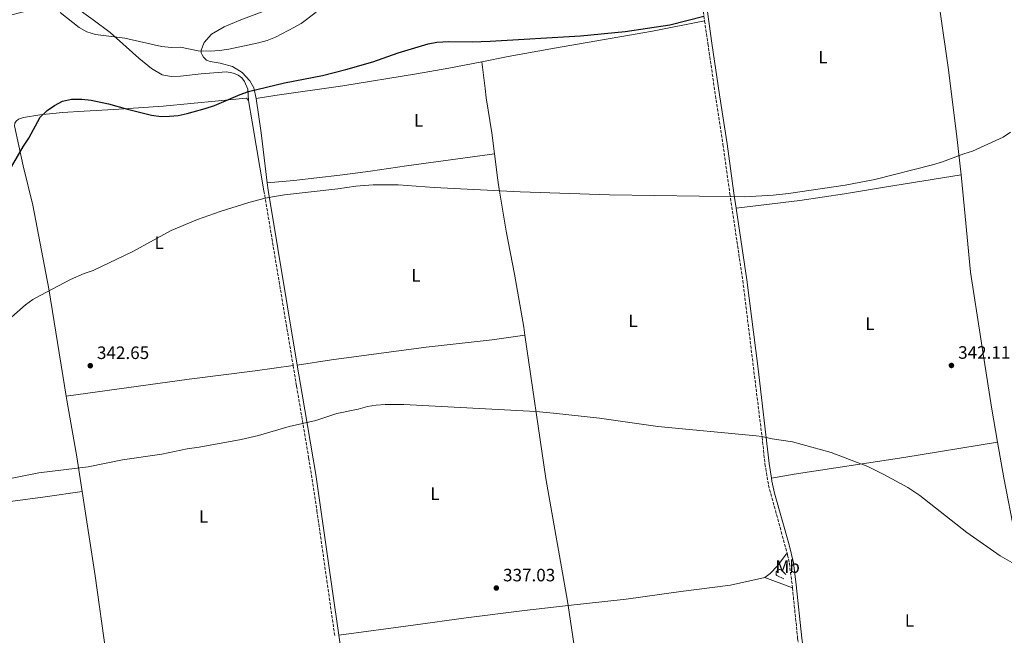
# Model space of a CAD drawing. Units: metres. Extents: x 608025 to 611518, y 4692259 to 4694622.
# Drawn here: x 608918 to 609467, y 4693023 to 4693367 of the extents above; entities that cross this region are included whole.
import ezdxf
from ezdxf.enums import TextEntityAlignment as Align

# ---------------------------------------------------------------- set-up
doc = ezdxf.new("R2010")
doc.units = ezdxf.units.M
doc.header["$MEASUREMENT"] = 0
doc.linetypes.add('DGN Style 3', pattern=[2.435890702152634, 1.739921930109024, -0.6959687720436097])
for name, color, linetype, lineweight in [('Camino', 7, 'DGN Style 3', 0), ('Cota de punto acotado terreno', 7, 'Continuous', 0), ('Curva de nivel directora', 30, 'Continuous', 30), ('Curva de nivel intermedia', 30, 'Continuous', 0), ('Etiqueta de uso rústico', 92, 'Continuous', 0), ('Línea  de muro-pared o tapia', 1, 'Continuous', 13), ('Línea de cambio de uso (parcela vista)', 92, 'Continuous', 0), ('Margen derecho', 7, 'Continuous', 0), ('Punto acotado terreno (símbolo)', 7, 'Continuous', 0)]:
    doc.layers.add(name, color=color, linetype=linetype, lineweight=lineweight)
doc.styles.add('Style-Arial', font='arial.ttf')

# ---------------------------------------------------------------- blocks, each defined once
blk = doc.blocks.new('5PATER')
at = {"layer": 'Punto acotado terreno (símbolo)', "linetype": 'Continuous', "lineweight": 0}
h = blk.add_hatch(color=51, dxfattribs=at)
edge = h.paths.add_edge_path()
edge.add_ellipse((0, 0), major_axis=(-0.1095731443231308, -0.1110710700762829), ratio=0.9994222409660317, start_angle=0, end_angle=360)

msp = doc.modelspace()

# ---------------------------------------------------------------- linework, layer by layer
at = {"layer": 'Camino', "color": 7, "linetype": 'DGN Style 3', "lineweight": 0, "extrusion": (0.007571508967921282, -0.04537783204024667, 0.9989412017788014), "elevation": -208014.2041140703, "flags": 128}
msp.add_lwpolyline([(1373165.369902133, 4524255.919814861), (1373165.369902133, 4524157.017880605)], dxfattribs=at)
at = {"layer": 'Camino', "color": 7, "linetype": 'DGN Style 3', "lineweight": 0}
for points in [[(609293.8900000004, 4693415.030000002, 353.1100000000008), (609296.2600000018, 4693393.890000002, 351.2599999999949), (609298.6099999987, 4693376.730000002, 350.4799999999959), (609300.0700000006, 4693366.640000001, 349.8300000000018)], [(609300.0700000006, 4693366.640000001, 349.8300000000018), (609301.9300000002, 4693353.820000002, 349.0099999999947), (609306.1299999979, 4693324.800000002, 347.6900000000024), (609310.329999998, 4693297.460000001, 346.0500000000029), (609314.1900000002, 4693269.91, 345.0700000000069), (609321.3799999985, 4693221.520000001, 342.9100000000035), (609332.1499999977, 4693133.930000001, 339.9900000000052), (609333.7800000015, 4693119.030000002, 339.7599999999949), (609335.7399999973, 4693107.190000001, 339.6600000000035), (609346.1000000018, 4693069.330000003, 338.8600000000005)], [(609070.3599999989, 4693174.080000003, 340.6399999999995), (609072.2899999977, 4693162.480000001, 340.1000000000058), (609079.0399999979, 4693122.600000003, 339.2500000000001), (609083.6299999991, 4693092.969999999, 338.1100000000007), (609089.1799999991, 4693053.930000001, 336.8099999999976), (609093.5599999977, 4693023.31, 336.050000000003)], [(609346.1000000018, 4693069.330000003, 338.8600000000005), (609346.3700000001, 4693068.350000003, 338.8399999999965), (609347.3899999993, 4693063.460000004, 338.7299999999959), (609348.9699999974, 4693051.29, 338.6699999999984), (609349.1200000016, 4693049.81, 338.6399999999995)], [(609349.1200000016, 4693049.81, 338.6399999999995), (609352.0199999984, 4693021.530000003, 338.0200000000042), (609359.1900000012, 4692971.640000002, 336.9400000000024), (609364.1399999998, 4692938.04, 336.550000000003), (609371.7399999973, 4692895.489999998, 335.7200000000012), (609374.8199999996, 4692875.730000001, 335.5599999999977), (609383.6999999998, 4692800.850000003, 334.5800000000018), (609391.8000000002, 4692758.180000002, 333.9600000000065), (609393.260000002, 4692749.930000002, 333.8999999999942)]]:
    msp.add_polyline3d(points, dxfattribs=at)
at = {"layer": 'Curva de nivel directora', "color": 30, "linetype": 'Continuous', "lineweight": 30, "elevation": 350, "flags": 128}
msp.add_lwpolyline([(608908.4899999992, 4693276.930000002), (608919.7900000003, 4693296.580000001), (608922.8599999992, 4693301.060000002), (608929.1600000003, 4693312.730000002), (608932.9699999989, 4693316.4), (608937.0999999995, 4693319.320000002), (608941.5399999986, 4693321.61), (608946.6399999993, 4693322.850000001), (608952.4199999995, 4693322.820000002), (608957.5299999992, 4693322.170000001), (608967.3399999993, 4693320.2), (608977.8800000004, 4693317.170000001), (608991.3299999996, 4693313.920000001), (608996.7799999989, 4693313.199999999), (609001.2899999995, 4693313.230000001), (609006.2599999983, 4693313.77), (609011.2699999996, 4693314.820000002), (609021.3300000001, 4693317.560000002), (609026.4699999989, 4693319.340000002), (609040.7400000005, 4693325.45), (609045.3899999995, 4693327.110000002), (609065.5099999984, 4693331.970000001), (609086.7099999991, 4693336.060000001), (609099.7800000005, 4693339.359999999), (609114.8300000001, 4693343.66), (609129.0900000003, 4693348.66), (609145.6899999988, 4693353.680000001), (609150.5799999994, 4693354.680000001), (609157.2400000002, 4693355.070000002), (609170.4099999999, 4693354.920000001), (609180.399999999, 4693355.180000001), (609230.8600000005, 4693358.170000001), (609255.7499999992, 4693360.620000001), (609280.6499999991, 4693364.380000001), (609299.6900000006, 4693369.26)], dxfattribs=at)
at = {"layer": 'Curva de nivel intermedia', "color": 30, "linetype": 'Continuous', "lineweight": 0, "flags": 128}
for points, elevation in [([(608940.3899999997, 4693371.15), (608950.9599999998, 4693362.9), (608955.2500000015, 4693360.46), (608960.0599999992, 4693359), (608976.3400000003, 4693356.880000002), (608996.8400000016, 4693352.21), (609002.4200000004, 4693351.600000001), (609007.5400000013, 4693351.820000002), (609017.3499999992, 4693349.81), (609024.0200000012, 4693349.659999999), (609029.2600000005, 4693349.999999999), (609034.5500000013, 4693350.769999998), (609051.1200000006, 4693354.219999999), (609055.9300000007, 4693355.59), (609060.5700000009, 4693357.489999999), (609071.1200000009, 4693362.999999999), (609074.7900000011, 4693365.119999998), (609083.1399999995, 4693371.32)], 355.0000000000001), ([(608905.1900000002, 4693194.189999999), (608921.0000000017, 4693208.01), (608925.100000001, 4693210.88), (608929.4300000007, 4693213.390000001), (608946.0800000004, 4693222.02), (608953.7899999997, 4693225.350000001), (608958.7000000003, 4693227.04), (608980.88, 4693237.640000002), (609002.2000000014, 4693249.430000001), (609016.92, 4693255.609999999), (609029.7200000009, 4693260.039999997), (609045.6900000013, 4693265.029999998), (609054.7800000019, 4693267.460000001), (609060.0400000013, 4693268.489999999), (609065.5000000017, 4693269.390000001), (609095.3300000002, 4693272.74), (609105.3300000004, 4693274.300000001), (609115.1200000005, 4693274.939999999), (609129.0000000009, 4693274.949999998), (609149.0599999995, 4693273.529999999), (609197.030000001, 4693271.01), (609247.0099999995, 4693269.32), (609322.4100000013, 4693268.33), (609338.3000000011, 4693269.26), (609346.8600000018, 4693270.179999999), (609378.5400000011, 4693274.75), (609395.1399999995, 4693277.949999998), (609427.3600000018, 4693286.199999998), (609432.8, 4693287.869999998), (609444.8299999998, 4693292.350000001), (609449.6399999999, 4693293.730000001), (609466.6699999998, 4693301.659999999), (609470.8499999996, 4693304.369999998)], 345.0000000000001), ([(608912.5999999996, 4693111.009999999), (608928.3800000001, 4693114.09), (608956.0200000004, 4693117.519999998), (608975.1800000003, 4693121.32), (608997.1100000018, 4693124.599999999), (609011.2000000002, 4693127.46), (609017.9400000017, 4693128.41), (609041.3500000006, 4693132.720000001), (609051.0800000003, 4693134.999999999), (609068.1500000004, 4693139.890000001), (609082.9900000021, 4693143.390000001), (609094.6799999998, 4693147.26), (609106.7499999999, 4693149.710000001), (609111.8200000013, 4693151.079999999), (609116.7800000012, 4693151.84), (609121.7600000012, 4693152.179999999), (609132.1600000015, 4693152.179999999), (609205.7999999997, 4693148.27), (609215.7599999995, 4693147.449999999), (609241.3900000004, 4693144.600000001), (609274.0199999996, 4693139.91), (609328.7900000004, 4693134.789999999), (609332.0899999995, 4693134.349999999), (609337.8699999996, 4693132.999999999), (609349.1500000006, 4693131.369999999), (609370.7100000012, 4693125.5), (609391.1200000007, 4693117.55), (609400.1200000017, 4693113.210000001), (609413.4700000002, 4693105.96)], 340.0000000000001), ([(609413.4700000002, 4693105.96), (609420.320000001, 4693101.519999999), (609446.4800000016, 4693080.800000001), (609465.0600000004, 4693067.73), (609474.2000000001, 4693062.430000001)], 340.0000000000001)]:
    msp.add_lwpolyline(points, dxfattribs=dict(at, elevation=elevation))
at = {"layer": 'Línea  de muro-pared o tapia', "color": 1, "linetype": 'Continuous', "lineweight": 13, "elevation": 339.949999999997, "flags": 128}
msp.add_lwpolyline([(609344.2199999997, 4693054.92), (609340.3300000001, 4693056.810000001), (609339.9900000002, 4693057.210000001), (609340.0599999996, 4693058.76), (609341.2000000002, 4693059.9), (609341.6699999999, 4693060.029999999), (609342.2100000001, 4693060.029999999), (609343.0800000001, 4693059.76), (609345.5, 4693057.27)], dxfattribs=at)
at = {"layer": 'Línea de cambio de uso (parcela vista)', "color": 92, "linetype": 'Continuous', "lineweight": 0, "extrusion": (0.609764641336849, 0.01424703389304946, 0.7924544808382334), "elevation": 438519.8259532426, "flags": 128}
msp.add_lwpolyline([(4677769.039507568, -569181.5104772275), (4677796.882050076, -569178.0018839675), (4677816.231956917, -569175.0507307581)], dxfattribs=at)
at = {"layer": 'Línea de cambio de uso (parcela vista)', "color": 92, "linetype": 'Continuous', "lineweight": 0, "extrusion": (0.9842178375494558, 0.1620796387819561, 0.0710312532747637), "elevation": 1360150.182818986, "flags": 128}
msp.add_lwpolyline([(4531984.794627002, -96507.31086864257), (4531972.749272535, -96508.63421128644), (4531933.542114557, -96511.76211208102)], dxfattribs=at)
at = {"layer": 'Línea de cambio de uso (parcela vista)', "color": 92, "linetype": 'Continuous', "lineweight": 0, "extrusion": (0.009506587225108077, -0.07623206746716928, 0.997044781686867), "elevation": -351643.6036822127, "flags": 128}
msp.add_lwpolyline([(1185155.094571745, 4568315.37297295), (1185155.094571745, 4568319.668586993)], dxfattribs=at)
at = {"layer": 'Línea de cambio de uso (parcela vista)', "color": 92, "linetype": 'Continuous', "lineweight": 0, "extrusion": (-0.001133763938583147, 0.0004291109138420839, 0.9999992652213077), "elevation": 1661.620585586687, "flags": 128}
msp.add_lwpolyline([(609333.6822899232, 4693055.369061127), (609349.1123026811, 4693049.52906059)], dxfattribs=at)
at = {"layer": 'Línea de cambio de uso (parcela vista)', "color": 92, "linetype": 'Continuous', "lineweight": 0, "extrusion": (0.07133244025490723, -0.004331112393566735, 0.9974431935868401), "elevation": 23467.29797444677, "flags": 128}
msp.add_lwpolyline([(4721335.6836162, -322827.427328912), (4721208.180269893, -322854.573937926), (4721183.187307836, -322859.7513839751)], dxfattribs=at)
at = {"layer": 'Línea de cambio de uso (parcela vista)', "color": 92, "linetype": 'Continuous', "lineweight": 0}
for points in [[(609443.2699999996, 4693280.51, 344.7100000000065), (609440.6799999997, 4693303.480000001, 345.3699999999953), (609435.9600000001, 4693340.57, 346.0299999999988), (609431.6299999999, 4693371.609999999, 347.1699999999983), (609429.7999999998, 4693385.9, 348.1300000000047)], [(608912.5899999999, 4693369.779999999, 353.7299999999959), (608924.2000000002, 4693372.710000001, 354.0599999999977), (608935.5999999996, 4693375.430000001, 355.3800000000047), (608943.7599999999, 4693376.24, 356.3600000000006), (608947.5199999996, 4693375.189999999, 356.3600000000006), (608958.6900000004, 4693367.210000001, 356.1999999999971), (608968.2599999999, 4693360.119999999, 355.3699999999953), (608984.2300000006, 4693345.77, 353.3999999999942), (608991.3799999999, 4693339.850000001, 352.7400000000052), (608997.3499999996, 4693336.430000001, 351.9199999999983), (609002.3200000003, 4693335.439999999, 351.5899999999965), (609007.5700000003, 4693335.600000001, 351.5899999999965), (609019.0999999996, 4693336.980000001, 351.7599999999948), (609033.1900000004, 4693338, 351.7599999999948), (609036.1500000004, 4693337.57, 351.429999999993), (609037.6200000001, 4693337.08, 351.1000000000058), (609039.7000000002, 4693336.189999999, 351.1000000000058), (609041.7100000001, 4693334.82, 351.1000000000058), (609043.1699999999, 4693332.66, 350.9400000000023), (609045.1600000003, 4693328.4, 350.6100000000006), (609045.4600000001, 4693322.050000001, 349.6300000000047)], [(609049.6799999997, 4693323.230000001, 349.4600000000065), (609048.5199999996, 4693329.230000001, 350.7799999999988), (609046.1900000004, 4693333.09, 351.1100000000006), (609041.9900000002, 4693337.77, 351.929999999993), (609036.5, 4693340.99, 352.4199999999983), (609029.6500000004, 4693342.869999999, 353.4100000000035), (609024.1299999999, 4693343.859999999, 353.4100000000035), (609021.9900000002, 4693344.550000001, 353.570000000007), (609020.3200000003, 4693346.32, 354.070000000007), (609019.6500000004, 4693347.539999999, 354.3999999999942), (609019.0599999996, 4693348.75, 354.8899999999995), (609019, 4693350.100000001, 355.0500000000029), (609020.79, 4693354.529999999, 355.8800000000047), (609024.7400000002, 4693359.07, 356.3699999999953), (609031.7800000003, 4693363.25, 356.8600000000006), (609041.1799999997, 4693367.140000001, 357.1900000000023), (609054.6200000001, 4693372.07, 357.8500000000058)], [(609175.6500000004, 4693343.689999999, 349.1499999999942), (609190.4900000002, 4693346.58, 349.3000000000029), (609216.3600000005, 4693351.25, 349.7899999999936), (609270.9199999999, 4693360.720000001, 349.7899999999936), (609300.0700000003, 4693366.640000001, 349.8300000000018)], [(609049.6799999997, 4693323.230000001, 349.4600000000065), (609060.1299999999, 4693324.949999999, 349.4600000000065), (609098.0899999999, 4693330.34, 349.1300000000047), (609139.2999999998, 4693336.91, 349.1300000000047), (609157.2400000002, 4693340.109999999, 348.9700000000012), (609175.6500000004, 4693343.689999999, 349.1499999999942)], [(609175.6500000004, 4693343.689999999, 349.1499999999942), (609177.5099999999, 4693328.850000001, 348.1699999999983), (609178.1100000005, 4693323.470000001, 348.1699999999983), (609181.3099999996, 4693304.050000001, 346.6900000000023), (609182.8099999996, 4693292.359999999, 345.9600000000065)], [(608943.7400000002, 4693156.970000001, 341.5299999999988), (608937.0199999996, 4693198.5, 343.7100000000065), (608933.9500000002, 4693216.779999999, 345.1900000000023), (608925.0700000003, 4693263.66, 347.820000000007), (608919.7400000002, 4693285.66, 349.4700000000012), (608914.8200000003, 4693307.930000001, 351.1100000000006), (608915.04, 4693309.34, 350.9400000000023), (608915.79, 4693310.539999999, 350.6199999999953), (608917.0800000001, 4693311.680000001, 350.6199999999953), (608919.8499999996, 4693312.529999999, 350.6199999999953), (608929.0199999996, 4693313.99, 349.6300000000047), (608941.6900000004, 4693315.430000001, 348.8099999999977), (608953.6900000004, 4693316.130000001, 349.7899999999936), (608970.1900000004, 4693317.060000001, 350.4499999999971), (608997.8899999997, 4693318.9, 350.1199999999953), (609044.1200000001, 4693323.279999999, 349.9600000000065), (609044.6600000003, 4693323, 349.7899999999936), (609045.4600000001, 4693322.050000001, 349.6300000000047)], [(609055.9000000004, 4693276.17, 345.5200000000041), (609070.7300000006, 4693277.390000001, 345.1900000000023), (609096.4800000006, 4693280.390000001, 345.1900000000023), (609113.54, 4693282.59, 345.5200000000041), (609133.7000000002, 4693285.65, 345.679999999993), (609182.8099999996, 4693292.359999999, 345.9600000000065)], [(609182.8099999996, 4693292.359999999, 345.9600000000065), (609184.7000000002, 4693277.65, 345.0500000000029), (609185.2999999998, 4693272.609999999, 345.0500000000029), (609189.2300000006, 4693249.100000001, 343.7400000000052), (609193.9699999997, 4693224.980000001, 342.9199999999983), (609199.0999999996, 4693195.550000001, 341.9400000000023), (609199.7599999999, 4693191.060000001, 341.75)], [(609317.6699999999, 4693262.02, 344.6999999999971), (609353.2699999996, 4693266.279999999, 344.6999999999971), (609378.1299999999, 4693269.869999999, 344.6999999999971), (609400.5, 4693273.67, 344.3699999999953), (609443.2699999996, 4693280.51, 344.7100000000065)], [(609463.6100000005, 4693131.199999999, 341.1900000000023), (609460.1600000003, 4693150.84, 341.7599999999948), (609454.2999999998, 4693188.869999999, 342.5800000000018), (609448.4400000004, 4693226.09, 342.9100000000035), (609445.4500000002, 4693257.460000001, 343.7299999999959), (609443.2699999996, 4693280.51, 344.7100000000065)], [(609072.7100000001, 4693174.300000001, 340.6600000000035), (609091.8600000005, 4693177.300000001, 340.6600000000035), (609144.7199999997, 4693184.24, 340.8300000000018), (609181.54, 4693188.42, 341.9700000000012), (609199.7599999999, 4693191.060000001, 341.75)], [(609199.7599999999, 4693191.060000001, 341.75), (609211.4900000002, 4693110.960000001, 338.4900000000052), (609223.4900000002, 4693042.430000001, 336.8500000000058), (609223.8399999999, 4693040.07, 336.820000000007)], [(608943.7400000002, 4693156.970000001, 341.5299999999988), (609012.3099999996, 4693166.390000001, 341.8500000000058), (609049.1900000004, 4693170.980000001, 341.3600000000006), (609070.3600000005, 4693174.08, 340.6399999999995)], [(608952.6600000003, 4693103.66, 339.2799999999988), (608949.6799999997, 4693123.029999999, 340.0899999999965), (608944.0999999996, 4693154.730000001, 341.4100000000035), (608943.7400000002, 4693156.970000001, 341.5299999999988)], [(609463.6100000005, 4693131.199999999, 341.1900000000023), (609411.2699999996, 4693122.74, 340.3699999999953), (609350.1299999999, 4693113.41, 339.7200000000012), (609337.3300000001, 4693111.199999999, 339.6999999999971)], [(609474.2699999996, 4693073.789999999, 340.1300000000047), (609473.2999999998, 4693079.689999999, 340.2899999999936), (609467.0999999996, 4693111.34, 340.6100000000006), (609463.6100000005, 4693131.199999999, 341.1900000000023)], [(608824.6500000004, 4693084.930000001, 341.1000000000058), (608854.3899999997, 4693089.65, 340.1100000000006), (608896.9400000004, 4693096.07, 339.7899999999936), (608931.8600000005, 4693100.67, 339.6199999999953), (608952.6600000003, 4693103.66, 339.2799999999988)], [(608967.2400000002, 4693004.59, 335.8699999999953), (608965.9400000004, 4693012.640000001, 336.1499999999942), (608959.9299999997, 4693056.470000001, 337.3000000000029), (608952.6600000003, 4693103.66, 339.2799999999988)], [(609333.6900000004, 4693055.65, 338.6199999999953), (609336.7199999997, 4693057.789999999, 338.7799999999988), (609340.75, 4693062.09, 338.9499999999971), (609346.0999999996, 4693069.33, 338.8600000000006)], [(609223.8399999999, 4693040.07, 336.820000000007), (609256.3600000005, 4693043.460000001, 337.3099999999977), (609286.7300000006, 4693047.779999999, 337.1399999999995), (609314.6100000005, 4693051.369999999, 337.3099999999977), (609333.6900000004, 4693055.65, 338.6199999999953)], [(609223.8399999999, 4693040.07, 336.820000000007), (609199.4600000001, 4693037.220000001, 336.320000000007), (609166.9400000004, 4693033.09, 336.320000000007), (609137.3799999999, 4693029.039999999, 336), (609095.9400000004, 4693023.359999999, 336.0299999999988)]]:
    msp.add_polyline3d(points, dxfattribs=at)
at = {"layer": 'Margen derecho', "color": 7, "linetype": 'Continuous', "lineweight": 0, "extrusion": (0.007521541743986304, -0.04510152979154595, 0.9989540922486156), "elevation": -206747.8709939146, "flags": 128}
msp.add_lwpolyline([(1372790.129760813, 4524428.554702986), (1372790.129760813, 4524329.482892161)], dxfattribs=at)
at = {"layer": 'Margen derecho', "color": 7, "linetype": 'Continuous', "lineweight": 0}
for points in [[(609296.1499999978, 4693415.280000002, 353.1100000000008), (609299.1299999995, 4693389.220000001, 350.9400000000024), (609300.8700000008, 4693377.050000002, 350.4799999999959), (609304.19, 4693354.15, 349.0099999999947), (609308.3899999999, 4693325.140000002, 347.6900000000024), (609312.5799999987, 4693297.79, 346.0500000000029), (609316.4499999977, 4693270.239999999, 345.0700000000069), (609317.6700000004, 4693262.020000001, 344.6999999999971)], [(609317.6700000004, 4693262.020000001, 344.6999999999971), (609323.6499999972, 4693221.830000003, 342.9100000000035), (609329.9400000015, 4693172.250000001, 341.0399999999936), (609336.0399999992, 4693119.34, 339.7599999999949), (609337.3299999988, 4693111.199999999, 339.699999999997)], [(609072.7100000002, 4693174.300000001, 340.6600000000034), (609075.4400000017, 4693157.95, 339.8999999999942), (609082.9699999974, 4693113.11, 338.8699999999953), (609092.2199999989, 4693049.31, 336.6600000000035), (609095.9400000004, 4693023.360000002, 336.0399999999935)], [(609337.3299999988, 4693111.199999999, 339.699999999997), (609337.6000000016, 4693109.460000004, 339.6900000000024), (609339.109999998, 4693102.809999999, 339.5599999999976), (609347.3099999989, 4693073.960000001, 338.9499999999972), (609349.6499999991, 4693063.84, 338.7299999999959), (609351.2399999984, 4693051.550000001, 338.6699999999984), (609354.2899999993, 4693021.81, 338.0200000000042), (609362.1700000007, 4692967.020000001, 336.8500000000059), (609363.7100000007, 4692956.710000004, 336.729999999996)], [(609095.9400000004, 4693023.360000002, 336.0399999999935), (609102.4499999993, 4692977.930000001, 334.9400000000024), (609110.9699999975, 4692925.070000002, 334.1300000000046), (609118.48, 4692867.340000001, 333.2400000000052)]]:
    msp.add_polyline3d(points, dxfattribs=at)

# ---------------------------------------------------------------- block references
at = {"layer": 'Punto acotado terreno (símbolo)', "color": 7, "linetype": 'Continuous', "lineweight": 0, "xscale": 10, "yscale": 10, "zscale": 10}
for p in [(608957.1099999989, 4693173.920000004, 342.6499999999942), (609437.8699999994, 4693174.07, 342.1100000000006), (609183.8000000009, 4693049.730000001, 337.0299999999993)]:
    msp.add_blockref('5PATER', p, dxfattribs=at)

# ---------------------------------------------------------------- texts
at = {"layer": 'Cota de punto acotado terreno', "color": 7, "linetype": 'Continuous', "lineweight": 0, "style": 'Style-Arial'}
for s, p in [('342.11', (609441.6200000006, 4693177.82, 342.1100000000006)), ('342.65', (608960.86, 4693177.670000004, 342.6499999999942)), ('337.03', (609187.5499999998, 4693053.48, 337.0299999999988))]:
    msp.add_text(s, height=7.000000000000002, dxfattribs=at).set_placement(p)
at = {"layer": 'Etiqueta de uso rústico', "color": 92, "linetype": 'Continuous', "lineweight": 0, "style": 'Style-Arial'}
for s, p in [('L', (609366.1714203807, 4693346.260010001, 348.2200000000012)), ('L', (609140.4314203787, 4693310.960010001, 347.3800000000047)), ('L', (608995.5714203789, 4693242.640009999, 344.9100000000035)), ('L', (609138.9714203813, 4693224.440010001, 342.679999999993)), ('L', (609260.1214203805, 4693198.960010001, 342.0599999999977)), ('L', (609392.3814203785, 4693197.44001, 342.5599999999977)), ('L', (609149.5614203815, 4693102.44001, 338.5500000000029)), ('L', (609020.3414203792, 4693089.690010001, 338.5299999999988)), ('Mb', (609346.4202462453, 4693061.710010001, 338.8099999999977)), ('L', (609414.4614203797, 4693031.630009998, 338.7200000000012))]:
    msp.add_text(s, height=7.000000000000002, dxfattribs=at).set_placement(p, align=Align.MIDDLE_CENTER)

doc.saveas('drawing.dxf')
